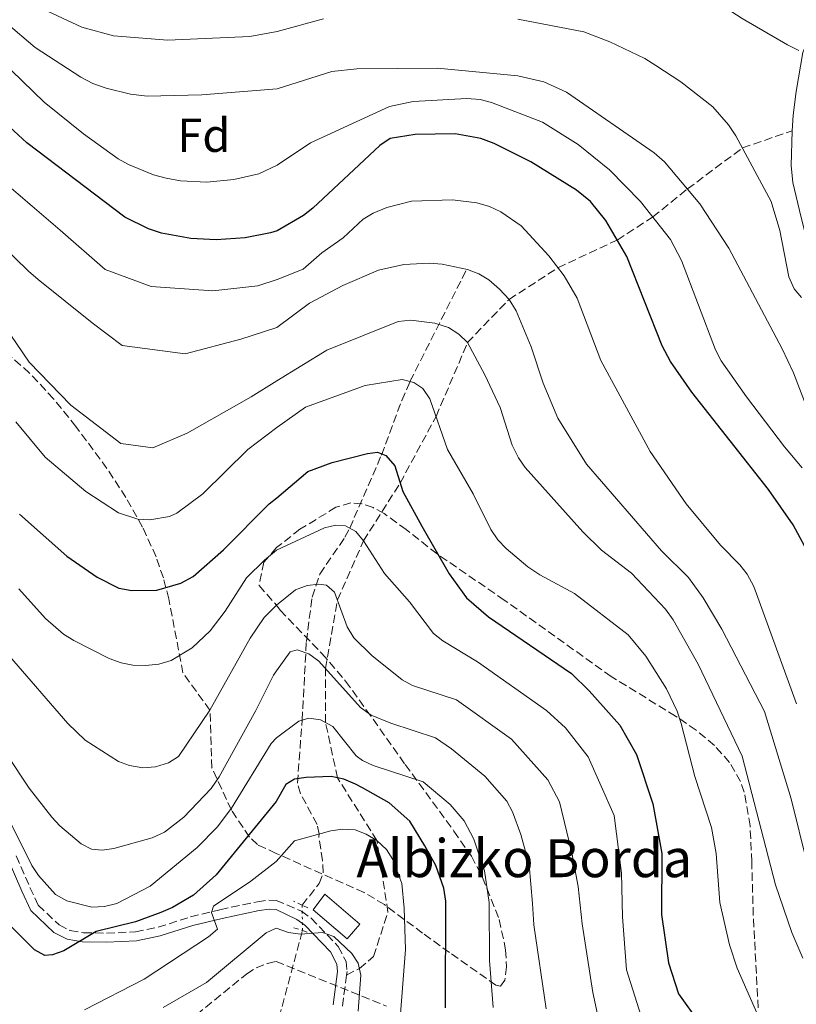
# Model space of a CAD drawing. Units: metres. Extents: x 603197 to 606617, y 4784738 to 4787104.
# Drawn here: x 603648 to 603812, y 4785621 to 4785828 of the extents above; entities that cross this region are included whole.
import ezdxf
from ezdxf.enums import TextEntityAlignment as Align

# ---------------------------------------------------------------- set-up
doc = ezdxf.new("R2010")
doc.units = ezdxf.units.M
doc.header["$MEASUREMENT"] = 0
for name, pattern in [('DGN Style 2', [1.7399219301090239, 1.043953158065414, -0.6959687720436097]), ('DGN Style 3', [2.435890702152634, 1.739921930109024, -0.6959687720436097]), ('DGN Style 5', [1.217945351076317, 0.5219765790327072, -0.6959687720436097])]:
    doc.linetypes.add(name, pattern=pattern)
for name, color, linetype, lineweight in [('Barranco lineal', 142, 'DGN Style 3', 13), ('Barranco lineal no visto', 142, 'DGN Style 5', 0), ('Borda', 1, 'Continuous', 13), ('Camino', 7, 'DGN Style 3', 0), ('Curva de nivel directora', 30, 'Continuous', 30), ('Curva de nivel intermedia', 30, 'Continuous', 0), ('Etiqueta de zona arbolada', 92, 'Continuous', 0), ('Margen derecho', 7, 'Continuous', 0), ('Pontón-alcantarilla (pasos de agua)', 1, 'DGN Style 2', 0), ('Senda', 7, 'DGN Style 3', 0), ('Texto de Borda', 7, 'Continuous', 0), ('Zona arbolada', 92, 'DGN Style 3', 0)]:
    doc.layers.add(name, color=color, linetype=linetype, lineweight=lineweight)
doc.styles.add('Style-Arial', font='arial.ttf')

msp = doc.modelspace()

# ---------------------------------------------------------------- linework, layer by layer
at = {"layer": 'Barranco lineal', "color": 142, "linetype": 'DGN Style 3', "lineweight": 13}
for points in [[(603707.9400000004, 4785641.74, 366.6100000000006), (603711.5099999999, 4785646.300000001, 366.6100000000006), (603712.3600000005, 4785648.550000001, 366.75), (603712.2199999997, 4785651.15, 367.1499999999942), (603711.4199999999, 4785656.09, 368.6999999999971), (603711.4900000002, 4785656.680000001, 370), (603711.0599999996, 4785658.75, 370.929999999993), (603707.5800000001, 4785665.189999999, 373.6900000000023), (603706.9299999997, 4785667.430000001, 374.6199999999953), (603707.9299999997, 4785680.67, 380), (603708.8099999996, 4785697.24, 385.820000000007), (603710.0099999999, 4785706.609999999, 389.070000000007), (603711.6299999999, 4785711.439999999, 390.8399999999965), (603716.9400000004, 4785719.199999999, 394.2799999999988), (603717.9400000004, 4785721.09, 395), (603724.6299999999, 4785736.49, 399.9199999999983), (603728.8799999999, 4785747.99, 403.5800000000018), (603730.6299999999, 4785751.960000001, 405), (603742.5999999996, 4785775.619999999, 415)], [(603702.4199999999, 4785615.710000001, 358.5899999999965), (603707.9900000002, 4785636.4, 365)]]:
    msp.add_polyline3d(points, dxfattribs=at)
at = {"layer": 'Barranco lineal no visto', "color": 142, "linetype": 'DGN Style 5', "lineweight": 0, "extrusion": (0.002702615003359215, -0.2886392834598356, 0.9574341021271053), "elevation": -1379341.607676609, "flags": 128}
msp.add_lwpolyline([(648488.8931050225, 4576429.739404256), (648488.8931050225, 4576424.16175242)], dxfattribs=at)
at = {"layer": 'Borda', "color": 1, "linetype": 'Continuous', "lineweight": 13}
msp.add_polyline3d([(603720.04, 4785637.730000001, 367.4799999999959), (603717.4199999999, 4785634.65, 367.2100000000065), (603710.2599999999, 4785640.779999999, 366.6699999999983), (603712.6699999999, 4785644.029999999, 367.4799999999959)], close=True, dxfattribs=at)
at = {"layer": 'Borda', "color": 23, "linetype": 'Continuous', "lineweight": 0}
msp.add_polyline3d([(603712.6699999999, 4785644.029999999, 367.4799999999959), (603710.2599999999, 4785640.779999999, 366.6699999999983), (603717.4199999999, 4785634.65, 367.2100000000065), (603720.04, 4785637.730000001, 367.4799999999959), (603712.6699999999, 4785644.029999999, 367.4799999999959)], dxfattribs=at)
at = {"layer": 'Camino', "color": 7, "linetype": 'DGN Style 3', "lineweight": 0}
for points in [[(603647.729999999, 4785652.12, 378.4700000000012), (603650.609999998, 4785645.49, 377.3899999999993), (603652.3700000015, 4785641.740000002, 376.3099999999977), (603656.739999997, 4785637.570000002, 376.3099999999977), (603659.0300000003, 4785636.42, 376.2899999999937), (603661.8900000012, 4785635.939999999, 376.0399999999935), (603666.7199999992, 4785635.820000002, 374.7500000000001), (603672.829999998, 4785636.12, 373.3699999999954), (603677.5799999977, 4785637.090000001, 372.1600000000036), (603684.4100000006, 4785639.260000001, 369.9900000000054), (603690.62, 4785640.780000002, 368.4799999999958), (603698.5199999991, 4785642.460000002, 367.1600000000035), (603700.9299999987, 4785642.810000001, 366.4100000000034), (603702.4499999986, 4785642.75, 365.9900000000052), (603707.7800000017, 4785640.440000001, 365.9900000000052), (603709.8, 4785639.03, 365.8600000000007), (603715.5100000009, 4785633.040000003, 364.5099999999949), (603717.1600000005, 4785629.910000001, 364.1799999999931), (603717.3799999995, 4785627.77, 364.1100000000007), (603717.2800000012, 4785627.03, 364.1100000000007)], [(603717.2800000012, 4785627.03, 364.1100000000007), (603716.3700000015, 4785620.34, 364.1100000000007)]]:
    msp.add_polyline3d(points, dxfattribs=at)
at = {"layer": 'Curva de nivel directora', "color": 30, "linetype": 'Continuous', "lineweight": 30, "flags": 128}
for points, elevation in [([(603708.1900000008, 4785786.95), (603702.6399999986, 4785783.689999999), (603701.2899999986, 4785783.250000001), (603695.9599999998, 4785782.25), (603689.7999999997, 4785781.800000001), (603684.509999999, 4785782.109999999), (603678.3199999998, 4785783.2), (603675.5500000004, 4785784.090000002), (603670.6199999996, 4785786.550000001), (603649.9299999987, 4785802.240000002), (603645.3699999988, 4785806.41), (603632.6399999994, 4785819.160000003), (603618.2699999994, 4785831.890000001)], 425), ([(603815.3099999996, 4785714.350000001), (603811.2799999996, 4785721.830000001), (603806.1499999998, 4785729.250000002), (603789.9600000004, 4785749.740000002), (603785.49, 4785756.220000001), (603783.7499999988, 4785759.510000002), (603776.3199999991, 4785778.32), (603771.8699999988, 4785785.84), (603768.6700000003, 4785789.850000001), (603765.7199999999, 4785792.29), (603756.1100000008, 4785798.250000002), (603748.3700000005, 4785802.109999999), (603745.5799999987, 4785803.100000001), (603740.1600000005, 4785804.09), (603731.7199999982, 4785803.990000002), (603726.459999999, 4785803.100000001), (603724.2699999984, 4785801.66), (603710.1699999989, 4785788.480000001), (603708.1900000008, 4785786.95)], 425), ([(603648.3799999995, 4785724.039999999), (603658.3599999996, 4785715.180000001), (603664.7900000003, 4785710.770000001), (603669.35, 4785708.490000002), (603672.0799999991, 4785707.95), (603677.3299999996, 4785708.02), (603682.3699999999, 4785709.52), (603684.9499999994, 4785710.930000001), (603691.3299999986, 4785716.54), (603701.0000000002, 4785726.260000001), (603702.5699999993, 4785727.500000001), (603709.0899999993, 4785733.060000001), (603714.2599999993, 4785734.900000002), (603721.7000000002, 4785736.84), (603723.77, 4785737.09), (603725.5800000004, 4785736.430000001), (603727.42, 4785734.190000001), (603729.1199999988, 4785728.82), (603733.1100000008, 4785721.5), (603738.8899999987, 4785711.5), (603742.5099999999, 4785706.470000001), (603747.1599999989, 4785702.449999999), (603764.6699999993, 4785690.5), (603768.3699999985, 4785686.850000001), (603774.8099999981, 4785679.600000001), (603778.2900000005, 4785673.49), (603781.7899999986, 4785663.050000002), (603783.6399999993, 4785652.58), (603783.57, 4785639.770000001), (603785.0900000001, 4785629.609999999), (603787.190000001, 4785623.090000002), (603791.5799999987, 4785616.930000002)], 400), ([(603738.1199999999, 4785620.15), (603738.169999999, 4785642.570000002), (603737.7499999988, 4785645.330000003), (603736.0599999991, 4785650.07), (603733.7700000001, 4785654.25), (603730.6199999986, 4785659.390000001), (603726.2699999989, 4785663.250000001), (603720.6200000006, 4785666.420000001), (603719.1299999999, 4785667.230000002), (603716.6699999988, 4785668.289999999), (603714.0299999992, 4785668.79), (603708.7699999998, 4785668.640000002), (603706.2899999986, 4785668.270000001), (603704.5099999994, 4785667.12), (603702.48, 4785663.539999999), (603689.7999999997, 4785648.130000004), (603685.0199999987, 4785643.82), (603680.6299999988, 4785641.260000002), (603678.1900000002, 4785640.210000001), (603672.8499999981, 4785638.240000002), (603664.5399999999, 4785636.210000002), (603657.7200000003, 4785632.119999999), (603655.369999999, 4785631.25), (603653.7599999997, 4785631.140000001), (603651.54, 4785632.37), (603643.2499999999, 4785640.640000002)], 375)]:
    msp.add_lwpolyline(points, dxfattribs=dict(at, elevation=elevation))
at = {"layer": 'Curva de nivel intermedia', "color": 30, "linetype": 'Continuous', "lineweight": 0, "flags": 128}
for points, elevation in [([(603812.4800000021, 4785821.689999999), (603810.1200000017, 4785822.82), (603800.5799999997, 4785828.429999999), (603793.2200000016, 4785833.25), (603785.9500000004, 4785836.34), (603783.1000000006, 4785837.01), (603767.1400000014, 4785839.229999999), (603753.7400000015, 4785842.600000001), (603750.9699999999, 4785842.820000002), (603728.8799999995, 4785842.189999999), (603710.4300000004, 4785839.779999999), (603702.7100000001, 4785838.33), (603696.9500000001, 4785836.949999999), (603688.3300000011, 4785835.710000001), (603682.9199999998, 4785835.730000001)], 445), ([(603814.2600000014, 4785746.300000002), (603811.3700000012, 4785753.77), (603809.0100000009, 4785758.84), (603797.7600000012, 4785780.039999999), (603791.6900000004, 4785789.4), (603784.2300000016, 4785798.189999999), (603782.0700000002, 4785800.130000001), (603763.5899999997, 4785812.91), (603758.7900000007, 4785815.050000001), (603753.3300000002, 4785816.33), (603736.4500000002, 4785817.970000001), (603719.4400000004, 4785817.789999999), (603714.2000000011, 4785817.219999999), (603702.680000001, 4785813.599999999), (603686.8200000002, 4785812.3), (603675.270000001, 4785812.020000001), (603671.7599999995, 4785812.460000001), (603666.6600000011, 4785813.699999999), (603663.8600000005, 4785814.74), (603661.3000000011, 4785816.06), (603651.700000001, 4785822.289999999), (603645.6200000013, 4785827.449999999), (603630.7700000008, 4785841.130000001)], 435), ([(603712.4300000009, 4785828.310000001), (603702.6900000023, 4785825.65), (603696.9000000008, 4785824.619999997), (603679.6699999998, 4785823.849999999), (603668.2200000013, 4785824.77), (603661.5100000012, 4785826.58), (603649.1900000009, 4785832.409999999)], 440.0000000000001), ([(603813.0400000009, 4785769.65), (603811.5299999999, 4785771.51), (603810.4200000013, 4785773.98), (603808.5400000014, 4785783.800000001), (603806.6900000006, 4785789.869999999), (603799.2499999999, 4785803.73), (603797.7300000021, 4785806.01), (603794.4000000017, 4785809.81), (603787.6700000016, 4785815.069999999), (603782.400000001, 4785818.520000001), (603780.11, 4785819.949999998), (603772.7100000015, 4785823.509999999), (603767.2100000007, 4785825.599999999), (603753.3300000002, 4785828.23)], 440.0000000000001), ([(603813.2400000021, 4785733.810000001), (603809.5100000015, 4785738.21), (603801.4900000016, 4785748.74), (603796.1800000009, 4785756.3), (603794.9800000006, 4785758.67), (603787.7800000011, 4785777.439999999), (603785.4499999997, 4785781.880000001), (603779.2000000002, 4785789.890000001), (603772.630000001, 4785796.510000001), (603766.0100000004, 4785801.859999999), (603758.5000000002, 4785806.600000001), (603747.8099999994, 4785810.720000001), (603745.390000001, 4785811.37), (603742.6200000015, 4785811.54), (603731.3300000017, 4785810.949999999), (603726.3100000013, 4785809.859999998), (603709.6500000004, 4785802.21), (603702.6600000008, 4785797.55), (603698.7800000006, 4785795.720000002), (603693.5400000013, 4785794.470000001), (603687.8799999997, 4785793.96), (603682.2900000017, 4785794.219999999), (603679.2699999998, 4785794.779999998), (603676.6400000012, 4785795.489999998), (603671.3500000006, 4785797.65), (603669.1700000013, 4785798.869999998), (603661.88, 4785804.13), (603653.6100000021, 4785810.8), (603639.7899999998, 4785824.140000001)], 430.0000000000001), ([(603642.1600000013, 4785796.460000001), (603656.9600000004, 4785783.819999999), (603666.4300000009, 4785775.569999998), (603676.1000000002, 4785771.960000001), (603689.1400000004, 4785771.039999999), (603698.5900000007, 4785772.149999999), (603702.6299999997, 4785773.42), (603708.1700000007, 4785775.640000001), (603712.0599999998, 4785779.099999998), (603716.5800000017, 4785782.23), (603720.7600000014, 4785786.15), (603722.9100000017, 4785787.42), (603725.7800000017, 4785788.619999998), (603730.9800000007, 4785789.930000001), (603739.5999999995, 4785790.189999999), (603744.7300000016, 4785789.560000001), (603747.3800000001, 4785788.810000001), (603749.7400000006, 4785787.720000001), (603754.0099999999, 4785784.720000001), (603759.8500000002, 4785778.430000001), (603763.0800000001, 4785774.199999998), (603765.8000000003, 4785769.55), (603770.8000000004, 4785756.42), (603781.2099999996, 4785737.26), (603788.8099999992, 4785726.24), (603795.9999999999, 4785717.529999998), (603800.0800000012, 4785713.399999999), (603801.6100000001, 4785711.42), (603803.0000000005, 4785708.819999999), (603812.0100000005, 4785684.140000001)], 420), ([(603632.4600000005, 4785792.569999999), (603650.2900000006, 4785775.24), (603652.3100000012, 4785773.42), (603663.7199999996, 4785764.33), (603670.0099999994, 4785759.59), (603683.2800000019, 4785757.779999999), (603694.9800000008, 4785760.91), (603702.6100000017, 4785763.34), (603709.4600000003, 4785768.470000001), (603716.5100000001, 4785772.180000001), (603724.0100000014, 4785775.42), (603729.3400000001, 4785776.590000001), (603734.6399999997, 4785776.880000001), (603737.4100000013, 4785776.7), (603742.7700000012, 4785775.59), (603745.1300000015, 4785774.67), (603747.2500000006, 4785773.350000001), (603749.4700000001, 4785771.4), (603751.4800000017, 4785769.25), (603752.9600000014, 4785766.859999998), (603756.1300000009, 4785759.259999999), (603758.6499999999, 4785751.599999999), (603761.7700000004, 4785744.259999999), (603767.8299999998, 4785734.59), (603783.57, 4785716.33), (603789.2800000008, 4785710.749999999), (603792.3299999996, 4785706.449999998), (603796.2900000004, 4785699.84), (603805.2600000004, 4785682.529999999), (603810.8900000006, 4785664.109999999), (603814.3600000018, 4785650.210000001)], 415.0000000000002), ([(603642.49, 4785767.640000001), (603650.4400000004, 4785756.02), (603659.2000000001, 4785747.01), (603669.7600000014, 4785738.9), (603676.5100000015, 4785737.989999998), (603683.7100000011, 4785741.130000002), (603697.2100000016, 4785748.76), (603702.6000000006, 4785752.090000001), (603713.1200000015, 4785758.57), (603728.1100000007, 4785764.59), (603730.8200000019, 4785764.909999999), (603735.8700000013, 4785764.23), (603738.7600000014, 4785763.32), (603740.9500000018, 4785761.970000001), (603742.76, 4785760.159999999), (603746.4200000013, 4785753.409999999), (603749.6500000011, 4785746.509999999), (603752.120000001, 4785738.59), (603753.4500000009, 4785735.939999999), (603754.8800000014, 4785733.890000001), (603766.9900000016, 4785720.349999999), (603770.9300000002, 4785716.439999999), (603777.2900000013, 4785711.640000001), (603784.4500000007, 4785704.039999999), (603786.0199999998, 4785701.810000001), (603791.3399999995, 4785692.500000001), (603800.5700000008, 4785673.09), (603807.5700000013, 4785645.989999998), (603811.0200000004, 4785635.959999999), (603813.3499999993, 4785630.579999999)], 410), ([(603805.1700000007, 4785615.730000001), (603799.5500000016, 4785628.500000001), (603797.9100000008, 4785633.38), (603795.8400000011, 4785642.27), (603795.0700000002, 4785652.609999999), (603794.1100000012, 4785658.119999999), (603790.6199999999, 4785668.79), (603787.7600000009, 4785679.99), (603786.8800000004, 4785682.560000001), (603784.6100000016, 4785687.259999999), (603780.2700000008, 4785694.189999999), (603776.5800000007, 4785698.649999999), (603765.2999999997, 4785707.349999999), (603757.9700000006, 4785711.249999999), (603755.4400000002, 4785712.939999999), (603750.8500000014, 4785716.8), (603749.1500000004, 4785718.63), (603747.6399999994, 4785720.8), (603743.9, 4785728.359999999), (603738.5100000009, 4785737.649999999), (603734.8099999995, 4785748.349999999), (603733.3400000011, 4785750.479999999), (603731.420000001, 4785751.739999999), (603729.0100000014, 4785752.430000001), (603721.1900000006, 4785751.160000001), (603708.6600000003, 4785746.560000001), (603702.5900000016, 4785742.289999999), (603696.4600000005, 4785737.649999999), (603687.0400000014, 4785728.319999999), (603681.5600000008, 4785724.260000001), (603679.9600000004, 4785723.59), (603675.8200000009, 4785722.859999998), (603673.3200000019, 4785723), (603669.2899999997, 4785724.359999998), (603662.3499999995, 4785728.789999999), (603653.82, 4785736.050000001), (603647.670000001, 4785743.480000001)], 405.0000000000002), ([(603779.7600000012, 4785617.019999999), (603776.2499999999, 4785628.119999998), (603775.3700000013, 4785639.27), (603775.1800000013, 4785648.460000001), (603773.6300000001, 4785660.59), (603768.1200000005, 4785672.960000001), (603763.400000002, 4785679.099999999), (603759.3400000007, 4785682.699999999), (603744.8700000001, 4785692.979999999), (603737.540000001, 4785697.4), (603735.6000000008, 4785698.96), (603730.5300000014, 4785705.569999999), (603725.2300000017, 4785711.550000001), (603720.8300000007, 4785718.42), (603719.2300000003, 4785720.369999999), (603717.0800000001, 4785721.569999999), (603715.0500000005, 4785721.71), (603712.6100000021, 4785721.140000001), (603702.5500000013, 4785716.449999998), (603700.0200000012, 4785714.400000001), (603696.2400000015, 4785710.619999999), (603691.7399999998, 4785703.619999998), (603688.5700000003, 4785699.470000001), (603684.7500000005, 4785695.939999999), (603680.3100000013, 4785693.249999999), (603677.7600000009, 4785692.470000001), (603674.9300000012, 4785692.17), (603672.2500000013, 4785692.239999999), (603669.8000000014, 4785692.74), (603667.3099999992, 4785693.640000001), (603659.8799999995, 4785697.449999999), (603657.6800000002, 4785698.8), (603653.9100000015, 4785702.09), (603648.2900000003, 4785708.31)], 395.0000000000002), ([(603771.2899999999, 4785613.239999999), (603769.1200000017, 4785623.38), (603766.8600000021, 4785637.789999999), (603766.0400000017, 4785645.649999999), (603764.7099999995, 4785652.770000001), (603762.100000001, 4785663.470000001), (603759.6400000001, 4785668.15), (603751.9800000002, 4785676.680000001), (603740.4400000023, 4785684.960000001), (603731.1900000008, 4785687.960000001), (603729.0100000014, 4785689.140000002), (603722.5899999999, 4785694.279999999), (603718.8100000002, 4785698.039999999), (603717.3900000007, 4785700.319999999), (603714.76, 4785707.65), (603713.0600000012, 4785709.09), (603711.4400000006, 4785709.329999999), (603708.9599999996, 4785709.029999999), (603706.53, 4785708.09), (603702.5400000003, 4785704.890000001), (603699.9600000008, 4785702.279999999), (603696.9600000011, 4785697.979999999), (603688.51, 4785682.789999999), (603681.9000000006, 4785673.019999999), (603679.7999999995, 4785671.67), (603677.0700000003, 4785670.88), (603674.3600000013, 4785670.679999999), (603671.6000000008, 4785671.119999999), (603669.2600000006, 4785671.98), (603662.230000001, 4785676.45), (603658.5800000009, 4785679.949999998), (603646.3000000009, 4785694.189999999)], 390.0000000000002), ([(603645.7300000008, 4785673.460000001), (603650.4800000006, 4785666.34), (603655.2100000002, 4785660.24), (603656.9200000003, 4785658.42), (603661.3800000015, 4785654.679999999), (603663.5900000001, 4785653.519999999), (603665.8200000006, 4785653.350000001), (603668.2999999995, 4785653.67), (603676.3300000004, 4785655.88), (603678.9200000011, 4785657.140000001), (603683.0300000015, 4785660.279999998), (603688.8000000005, 4785666.32), (603690.4800000014, 4785668.73), (603698.1799999994, 4785682.720000001), (603701.8600000007, 4785690.179999998), (603702.5200000001, 4785691.099999999), (603705.3800000012, 4785695.06), (603706.8899999999, 4785695.46), (603709.3500000008, 4785694.680000001), (603711.4100000017, 4785693.100000001), (603720.2300000016, 4785683.32), (603722.4300000012, 4785681.749999999), (603726.5700000006, 4785680.029999998), (603736.0000000009, 4785676.949999998), (603739.3700000015, 4785674.619999999), (603746.4100000003, 4785668.91), (603751.0100000001, 4785663.609999998), (603752.2300000006, 4785661.42), (603754.0000000009, 4785656.599999999), (603755.7300000008, 4785650.210000001), (603756.4300000004, 4785642.07), (603756.6800000007, 4785637.58), (603759.3300000017, 4785619.899999999)], 385), ([(603652.4000000006, 4785648), (603655.9700000002, 4785643.999999999), (603658.3799999999, 4785642.619999998), (603663.6500000004, 4785641.349999999), (603666.3200000013, 4785641.480000001), (603668.9100000019, 4785642.109999998), (603675.9500000007, 4785645.759999999), (603685.820000001, 4785653.869999997), (603690.020000001, 4785658.13), (603693.0800000009, 4785662.17), (603701.3700000012, 4785675.759999999), (603702.5, 4785676.939999999), (603707.2600000009, 4785680.48), (603709.3399999996, 4785681.079999999), (603711.8200000006, 4785680.759999999), (603714.370000001, 4785679.369999999), (603719.3100000008, 4785673.210000001), (603720.6400000007, 4785672.21), (603722.9000000005, 4785671.159999999), (603733.4000000014, 4785667.679999999), (603739.0899999999, 4785662.929999999), (603742.0600000004, 4785659.46), (603744.0900000001, 4785655.649999999), (603746.3499999997, 4785648.970000001), (603747.2999999997, 4785642.32), (603747.3900000014, 4785630.060000001), (603748.1400000001, 4785620.199999999)], 380.0000000000002), ([(603646.0400000016, 4785660.15), (603651.0199999993, 4785650.079999999), (603652.4000000006, 4785648)], 380.0000000000002), ([(603728.5800000001, 4785617.98), (603729.72, 4785632.380000001), (603729.4000000004, 4785641.140000001), (603728.8799999995, 4785646.279999999), (603727.0300000011, 4785651.329999999), (603725.69, 4785653.430000001), (603723.6700000016, 4785655.350000001), (603721.4299999997, 4785656.710000001), (603719.0600000004, 4785657.63), (603716.4299999997, 4785657.759999999), (603713.9599999997, 4785657.359999999), (603706.3400000001, 4785655.249999999), (603702.4599999997, 4785650.949999998), (603697.1199999999, 4785646.769999999)], 370.0000000000002), ([(603697.1199999999, 4785646.769999999), (603689.2300000021, 4785641.539999999), (603688.860000001, 4785640.210000001), (603690.0999999992, 4785636.689999999), (603688.1900000004, 4785635.07), (603674.6699999997, 4785626.17), (603662.1200000015, 4785619.679999999)], 370.0000000000002), ([(603678.6399999994, 4785620.199999999), (603687.7800000013, 4785625.439999999), (603700.3400000008, 4785635.890000001), (603702.4500000008, 4785636.880000001), (603705.0800000017, 4785636), (603707.5500000014, 4785635.62), (603712.2099999996, 4785635.990000002), (603714.57, 4785635.11), (603718.4200000013, 4785631.59), (603719.750000001, 4785629.5), (603720.2699999998, 4785626.970000001), (603719.7100000009, 4785619.390000001)], 365.0000000000002)]:
    msp.add_lwpolyline(points, dxfattribs=dict(at, elevation=elevation))
at = {"layer": 'Margen derecho', "color": 7, "linetype": 'Continuous', "lineweight": 0}
for points in [[(603699.5199999983, 4785893.290000001, 468.0299999999989), (603702.7800000017, 4785891.880000001, 467.550000000003), (603713.62, 4785887.350000001, 464.8399999999966), (603718.6099999989, 4785885.910000001, 463.8899999999995), (603724.6299999983, 4785885.2, 463.050000000003), (603734.8799999988, 4785884.86, 462.0200000000041), (603752.8099999973, 4785883.199999999, 459.4700000000012), (603759.5700000009, 4785882.2, 458.3999999999942), (603764.2600000004, 4785881.050000002, 458.1000000000059), (603772.6099999987, 4785878.250000001, 457.8600000000006), (603786.61, 4785872.940000001, 456.7899999999936), (603797.2699999994, 4785869.550000002, 455.8500000000058), (603812.0300000005, 4785864.08, 453.9100000000037), (603821.2399999973, 4785853.710000001, 453.9100000000037), (603823.6600000003, 4785849.810000001, 453.3699999999955), (603825.4299999983, 4785845.470000002, 452.9600000000063), (603825.3599999989, 4785843.910000003, 452.570000000007), (603820.9600000001, 4785834.01, 449.8899999999995), (603817.319999999, 4785828.140000001, 448.0099999999949), (603814.2500000001, 4785823.33, 447.4700000000013), (603813.3299999969, 4785821.210000001, 446.8000000000029), (603811.920000001, 4785813.060000001, 444.1499999999942), (603811.3399999999, 4785808.07, 443.1000000000058), (603811.1099999996, 4785804.77, 442.8999999999943)], [(603837.2199999989, 4785619.820000002, 416.9100000000035), (603834.9299999999, 4785627.83, 418.5099999999947), (603832.7699999987, 4785639.910000001, 421.6499999999942), (603831.5799999973, 4785649.779999999, 424.1900000000024), (603831.0699999998, 4785657.000000002, 425.9999999999999), (603830.9400000002, 4785662.03, 426.699999999997), (603830.7800000014, 4785671.590000001, 427.0700000000069), (603830.6000000006, 4785689.380000004, 428.9900000000052), (603829.5199999987, 4785701.49, 430.8300000000018), (603828.0599999991, 4785713.570000002, 433.1300000000048), (603825.2699999996, 4785728.290000003, 435.6600000000035), (603819.760000002, 4785759.380000002, 440.0899999999965), (603816.1000000008, 4785774.380000002, 441.729999999996), (603813.0199999985, 4785786.500000001, 441.8300000000019), (603811.2100000002, 4785793.850000001, 443.1199999999953), (603810.8599999994, 4785797.470000002, 443.2100000000063), (603811.1099999996, 4785804.77, 442.8999999999943)], [(603645.9999999991, 4785651.320000002, 378.4700000000012), (603648.879999998, 4785644.699999999, 377.3899999999993), (603650.8000000003, 4785640.610000002, 376.3099999999977), (603655.6299999983, 4785636.010000001, 376.3099999999977), (603658.4400000002, 4785634.590000002, 376.2899999999937), (603661.7100000002, 4785634.050000001, 376.0399999999935), (603666.7399999971, 4785633.920000001, 374.7500000000001), (603673.0599999982, 4785634.230000001, 373.3699999999954), (603678.0599999983, 4785635.250000001, 372.1600000000036), (603684.9299999992, 4785637.430000001, 369.9900000000054), (603691.0500000013, 4785638.930000001, 368.4799999999958), (603698.8599999989, 4785640.590000001, 367.1600000000035), (603701.0300000014, 4785640.91, 366.4100000000034), (603702.4499999986, 4785640.850000001, 365.8999999999942), (603706.8099999971, 4785638.720000003, 365.9900000000052), (603708.5100000004, 4785637.530000002, 365.8600000000007), (603713.8900000005, 4785631.890000002, 364.5099999999949), (603715.2399999984, 4785629.33, 364.1799999999931), (603715.3999999971, 4785627.800000001, 364.1100000000007), (603714.4400000003, 4785620.730000001, 364.1100000000007)]]:
    msp.add_polyline3d(points, dxfattribs=at)
at = {"layer": 'Pontón-alcantarilla (pasos de agua)', "color": 1, "linetype": 'DGN Style 2', "lineweight": 0, "elevation": 365.8999999999942, "flags": 128}
for points in [[(603707.9400000004, 4785641.74), (603706.0800000001, 4785642.57)], [(603709.1500000004, 4785641.199999999), (603707.9400000004, 4785641.74)]]:
    msp.add_lwpolyline(points, dxfattribs=at)
at = {"layer": 'Pontón-alcantarilla (pasos de agua)', "color": 1, "linetype": 'DGN Style 2', "lineweight": 0, "extrusion": (0.04435828599177927, -0.01454370032517353, 0.9989098173732818), "elevation": -42456.53820190813, "flags": 128}
msp.add_lwpolyline([(4735538.707906827, 916326.0037557179), (4735538.707906828, 916324.0758034363)], dxfattribs=at)
at = {"layer": 'Pontón-alcantarilla (pasos de agua)', "color": 1, "linetype": 'DGN Style 2', "lineweight": 0, "extrusion": (0.04577089666416063, -0.01541264888420646, 0.9988330567582008), "elevation": -45762.23374441762, "flags": 128}
msp.add_lwpolyline([(4728063.919488822, 953989.839991858), (4728063.919488821, 953988.8047141178)], dxfattribs=at)
at = {"layer": 'Senda', "color": 7, "linetype": 'DGN Style 3', "lineweight": 0}
msp.add_polyline3d([(603717.2800000012, 4785627.03, 364.1100000000007), (603719.979999999, 4785628.4, 365.0000000000001), (603722.9499999996, 4785630.930000001, 367.0599999999976), (603725.9999999985, 4785640.28, 369.2599999999948), (603723.6700000016, 4785655.350000001, 369.9999999999999), (603715.3700000001, 4785668.540000002, 375.0000000000001), (603712.8500000011, 4785680.2, 380.0000000000001), (603712.8199999998, 4785691.550000001, 385), (603715.339999999, 4785706.000000001, 390.0000000000001), (603720.8299999986, 4785718.42, 395), (603728.5599999977, 4785730.61, 400), (603736.1099999981, 4785744.600000001, 405.0000000000001), (603742.76, 4785760.160000003, 410), (603751.4799999995, 4785769.25, 415.0000000000001), (603761.769999998, 4785775.92, 420.0000000000001), (603774.2800000006, 4785781.760000001, 425), (603781.7500000006, 4785786.619999999, 430.0000000000001), (603789.0500000007, 4785792.510000002, 434.9999999999999), (603800.6400000001, 4785801.160000003, 440), (603811.1099999996, 4785804.77, 442.8999999999943)], dxfattribs=at)
at = {"layer": 'Zona arbolada', "color": 92, "linetype": 'DGN Style 3', "lineweight": 0}
for points in [[(603803.9500000002, 4785620.09, 403.4700000000012), (603802.9100000003, 4785639.560000001, 408.4400000000023), (603802.5899999999, 4785650.850000001, 410.3800000000047), (603802.2400000002, 4785658.42, 411.179999999993), (603801.0199999996, 4785665.52, 411.0899999999965), (603800.25, 4785667.75, 410.8500000000058), (603797.9100000003, 4785671.789999999, 410.3099999999977), (603794.7199999997, 4785675.369999999, 409.6999999999971), (603790.8700000001, 4785678.58, 409.0200000000041), (603786.5700000003, 4785681.529999999, 408.3000000000029), (603773.0199999996, 4785689.850000001, 405.9499999999971), (603750.4800000006, 4785705.970000001, 401.0800000000018), (603736.3399999999, 4785715.689999999, 398.1999999999971), (603729.7999999998, 4785720.810000001, 397.5500000000029), (603725.1799999997, 4785724.17, 397.3999999999942), (603722.8499999996, 4785725.430000001, 397.320000000007), (603720.5099999999, 4785726.230000001, 397.1999999999971), (603718.2000000002, 4785726.439999999, 397.0200000000041), (603715.0300000003, 4785725.49, 396.5899999999965), (603707.4699999997, 4785720.880000001, 395.3600000000006), (603702.5499999998, 4785717.029999999, 394.429999999993), (603699.8700000001, 4785713.949999999, 394.429999999993), (603698.8600000005, 4785709, 394.4799999999959), (603702.54, 4785704.880000001, 391.3099999999977), (603703.3099999996, 4785703.859999999, 391.0099999999948), (603712.0999999996, 4785694.720000001, 388.2799999999988), (603717.0800000001, 4785688.91, 386.929999999993), (603721.4299999997, 4785682.859999999, 386.1600000000035), (603729.6399999997, 4785671.34, 385.320000000007), (603739.8799999999, 4785657.310000001, 383.2799999999988), (603743.5700000003, 4785652.02, 382.8099999999977), (603745.9199999999, 4785647.560000001, 383.1000000000058), (603749.4400000004, 4785638.75, 383.7100000000065), (603750.7699999996, 4785632.32, 383.3800000000047), (603750.9500000002, 4785628.779999999, 383.1100000000006), (603750.6299999999, 4785625.980000001, 382.7700000000041), (603749.6600000003, 4785624.67, 382.3699999999953), (603748.7300000006, 4785624.880000001, 382.1000000000058), (603738.9800000006, 4785631.76, 378.4600000000065), (603733.2999999998, 4785635.84, 377.5599999999977), (603725.2300000006, 4785641.850000001, 377.1900000000023), (603720.9900000002, 4785644.41, 376.8000000000029), (603702.4699999997, 4785652.619999999, 373.320000000007), (603698.5, 4785654.49, 376.2700000000041), (603696.8499999996, 4785656.050000001, 377.320000000007), (603693.0199999996, 4785661.74, 379.1600000000035), (603688.9299999997, 4785670.640000001, 381.3899999999995), (603688.5099999999, 4785682.789999999, 390), (603682.8200000003, 4785690.619999999, 388.6300000000047), (603679.8600000005, 4785706.199999999, 396.179999999993), (603678.7000000002, 4785710.640000001, 398.1600000000035), (603677.1699999999, 4785715.07, 399.929999999993), (603674.3300000001, 4785721.33, 402.179999999993), (603670.8300000001, 4785727.560000001, 404.2799999999988), (603666.8300000001, 4785733.640000001, 406.2200000000012), (603660.2999999998, 4785742.5, 408.8399999999965), (603655.5800000001, 4785748.33, 410.3000000000029), (603650.5300000003, 4785753.76, 411.5099999999948), (603645.0300000003, 4785758.57, 412.5399999999936)], [(603674.3300000001, 4785721.33, 402.179999999993), (603670.8300000001, 4785727.560000001, 404.2799999999988), (603666.8300000001, 4785733.640000001, 406.2200000000012), (603660.2999999998, 4785742.5, 408.8399999999965), (603655.5800000001, 4785748.33, 410.3000000000029), (603650.5300000003, 4785753.76, 411.5099999999948), (603645.0300000003, 4785758.57, 412.5399999999936)], [(603803.9500000002, 4785620.09, 403.4700000000012), (603802.9100000003, 4785639.560000001, 408.4400000000023), (603802.5899999999, 4785650.850000001, 410.3800000000047), (603802.2400000002, 4785658.42, 411.179999999993), (603801.0199999996, 4785665.52, 411.0899999999965), (603800.25, 4785667.75, 410.8500000000058), (603797.9100000003, 4785671.789999999, 410.3099999999977), (603794.7199999997, 4785675.369999999, 409.6999999999971), (603790.8700000001, 4785678.58, 409.0200000000041), (603786.5700000003, 4785681.529999999, 408.3000000000029), (603773.0199999996, 4785689.850000001, 405.9499999999971), (603750.4800000006, 4785705.970000001, 401.0800000000018), (603736.3399999999, 4785715.689999999, 398.1999999999971), (603729.7999999998, 4785720.810000001, 397.5500000000029), (603725.1799999997, 4785724.17, 397.3999999999942), (603722.8499999996, 4785725.430000001, 397.320000000007), (603720.5099999999, 4785726.230000001, 397.1999999999971), (603718.2000000002, 4785726.439999999, 397.0200000000041), (603715.0300000003, 4785725.49, 396.5899999999965), (603707.4699999997, 4785720.880000001, 395.3600000000006), (603702.5499999998, 4785717.029999999, 394.429999999993), (603699.8700000001, 4785713.949999999, 394.429999999993), (603698.8600000005, 4785709, 394.4799999999959), (603702.54, 4785704.880000001, 391.3099999999977), (603703.3099999996, 4785703.859999999, 391.0099999999948), (603712.0999999996, 4785694.720000001, 388.2799999999988), (603717.0800000001, 4785688.91, 386.929999999993), (603721.4299999997, 4785682.859999999, 386.1600000000035), (603729.6399999997, 4785671.34, 385.320000000007), (603739.8799999999, 4785657.310000001, 383.2799999999988), (603743.5700000003, 4785652.02, 382.8099999999977), (603745.9199999999, 4785647.560000001, 383.1000000000058), (603749.4400000004, 4785638.75, 383.7100000000065), (603750.7699999996, 4785632.32, 383.3800000000047), (603750.9500000002, 4785628.779999999, 383.1100000000006), (603750.6299999999, 4785625.980000001, 382.7700000000041), (603749.6600000003, 4785624.67, 382.3699999999953), (603748.7300000006, 4785624.880000001, 382.1000000000058), (603738.9800000006, 4785631.76, 378.4600000000065), (603733.2999999998, 4785635.84, 377.5599999999977), (603725.2300000006, 4785641.850000001, 377.1900000000023), (603720.9900000002, 4785644.41, 376.8000000000029), (603702.4699999997, 4785652.619999999, 373.320000000007), (603698.5, 4785654.49, 376.2700000000041), (603696.8499999996, 4785656.050000001, 377.320000000007), (603693.0199999996, 4785661.74, 379.1600000000035), (603688.9299999997, 4785670.640000001, 381.3899999999995), (603688.5099999999, 4785682.789999999, 390), (603682.8200000003, 4785690.619999999, 388.6300000000047), (603679.8600000005, 4785706.199999999, 396.179999999993), (603678.7000000002, 4785710.640000001, 398.1600000000035), (603677.1699999999, 4785715.07, 399.929999999993), (603674.3300000001, 4785721.33, 402.179999999993)], [(603670.54, 4785606.41, 366.5500000000029), (603696.25, 4785627.26, 370.8600000000006), (603698.25, 4785628.560000001, 371.1600000000035), (603700.5999999996, 4785629.49, 371.4400000000023), (603702.4400000004, 4785629.890000001, 371.6300000000047), (603725.7199999997, 4785620.460000001, 371.6300000000047)], [(603670.54, 4785606.41, 366.5500000000029), (603696.25, 4785627.26, 370.8600000000006), (603698.25, 4785628.560000001, 371.1600000000035), (603700.5999999996, 4785629.49, 371.4400000000023), (603702.4400000004, 4785629.890000001, 371.6300000000047)], [(603702.4400000004, 4785629.890000001, 371.6300000000047), (603725.7199999997, 4785620.460000001, 371.6300000000047)]]:
    msp.add_polyline3d(points, dxfattribs=at)

# ---------------------------------------------------------------- texts
at = {"layer": 'Etiqueta de zona arbolada', "color": 92, "linetype": 'Continuous', "lineweight": 0, "style": 'Style-Arial'}
msp.add_text('Fd', height=7.000000000000002, dxfattribs=at).set_placement((603687.2274413648, 4785803.82001, 432.6699999999983), align=Align.MIDDLE_CENTER)
at = {"layer": 'Texto de Borda', "color": 7, "linetype": 'Continuous', "lineweight": 0, "style": 'Style-Arial'}
msp.add_text('Albizko Borda', height=8, dxfattribs=at).set_placement((603719.3600000005, 4785647.630000001, 368.320000000007))

doc.saveas('drawing.dxf')
